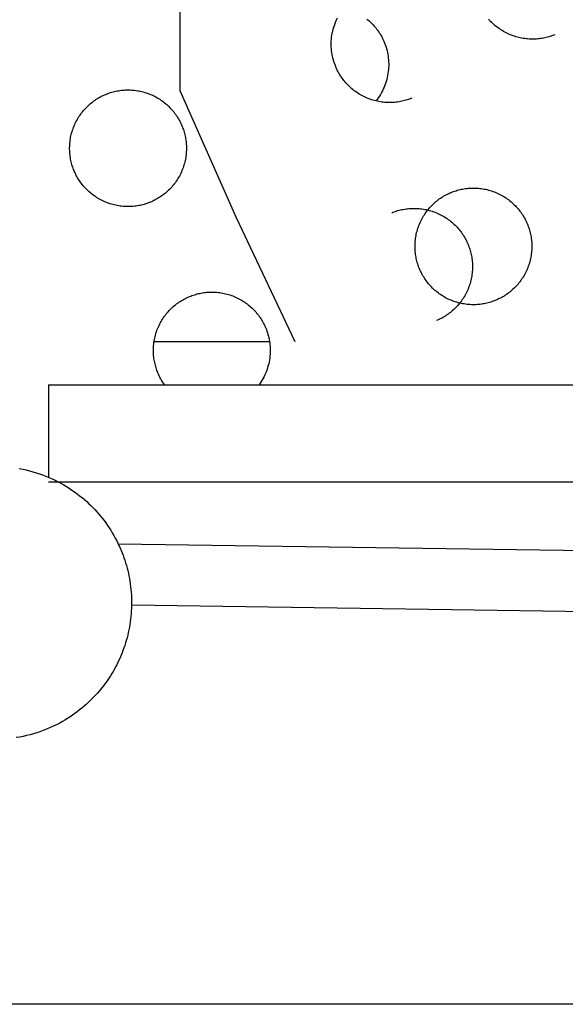
# Model space of a CAD drawing. Units: inches. Extents: x -402 to 683, y -146 to 299.
# Drawn here: x -238 to -231, y 107 to 119 of the extents above; entities that cross this region are included whole.
import ezdxf

# ---------------------------------------------------------------- set-up
doc = ezdxf.new("R2010")
doc.units = ezdxf.units.IN
doc.header["$MEASUREMENT"] = 0
doc.layers.add('Make2D$Visible$Curves', color=7, linetype='Continuous', true_color=0x000000)

msp = doc.modelspace()

# ---------------------------------------------------------------- linework, layer by layer
at = {"layer": 'Make2D$Visible$Curves', "lineweight": -3}
for points in [[(-236.1932, 123.7711), (-236.1932, 118.5105)], [(-233.2195, 118.4142), (-233.2349, 118.408), (-233.2506, 118.4021), (-233.2666, 118.3965), (-233.2828, 118.3912), (-233.2992, 118.3863), (-233.3159, 118.3817), (-233.3329, 118.3775), (-233.3501, 118.3736), (-233.3674, 118.3701), (-233.385, 118.367), (-233.4028, 118.3643), (-233.4208, 118.3621), (-233.4389, 118.3602), (-233.4571, 118.3588), (-233.4755, 118.3578), (-233.494, 118.3573), (-233.5127, 118.3572), (-233.5314, 118.3576), (-233.5501, 118.3585), (-233.569, 118.3599), (-233.5878, 118.3617), (-233.6067, 118.364), (-233.6256, 118.3669), (-233.6444, 118.3702), (-233.6632, 118.374), (-233.682, 118.3782), (-233.7006, 118.383), (-233.7192, 118.3883), (-233.7377, 118.394), (-233.756, 118.4003), (-233.7741, 118.407), (-233.7921, 118.4142), (-233.8099, 118.4218), (-233.8275, 118.4299), (-233.8449, 118.4384), (-233.862, 118.4474), (-233.8788, 118.4568), (-233.8954, 118.4667), (-233.9117, 118.4769), (-233.9277, 118.4875), (-233.9434, 118.4985), (-233.9587, 118.5098), (-233.9737, 118.5215), (-233.9883, 118.5336), (-234.0026, 118.5459), (-234.0165, 118.5586), (-234.03, 118.5715), (-234.0431, 118.5847), (-234.0559, 118.5982), (-234.0682, 118.6119), (-234.0801, 118.6258), (-234.0916, 118.6399), (-234.1027, 118.6542), (-234.1133, 118.6687), (-234.1236, 118.6833), (-234.1334, 118.6981), (-234.1428, 118.713), (-234.1518, 118.7279), (-234.1604, 118.743), (-234.1685, 118.7581), (-234.1763, 118.7733), (-234.1836, 118.7885), (-234.1905, 118.8038), (-234.1971, 118.8191), (-234.2053, 118.8398), (-234.213, 118.861), (-234.2201, 118.8827), (-234.2266, 118.9049), (-234.2325, 118.9275), (-234.2378, 118.9505), (-234.2424, 118.9739), (-234.2462, 118.9976), (-234.2493, 119.0217), (-234.2516, 119.046), (-234.2532, 119.0706), (-234.2539, 119.0954), (-234.2539, 119.1205), (-234.2529, 119.1456), (-234.2511, 119.1709), (-234.2485, 119.1962), (-234.2449, 119.2215), (-234.2405, 119.2468), (-234.2352, 119.272), (-234.229, 119.2971), (-234.222, 119.322), (-234.214, 119.3467), (-234.2052, 119.3711), (-234.1956, 119.3952), (-234.1851, 119.419), (-234.1738, 119.4424)], [(-233.798, 119.4287), (-233.7833, 119.4167), (-233.7691, 119.4043), (-233.7552, 119.3917), (-233.7417, 119.3787), (-233.7285, 119.3655), (-233.7158, 119.352), (-233.7035, 119.3384), (-233.6916, 119.3244), (-233.6801, 119.3103), (-233.669, 119.296), (-233.6583, 119.2815), (-233.6481, 119.2669), (-233.6383, 119.2522), (-233.6288, 119.2373), (-233.6199, 119.2223), (-233.6113, 119.2073), (-233.6031, 119.1921), (-233.5954, 119.1769), (-233.5881, 119.1617), (-233.5811, 119.1464), (-233.5746, 119.1312), (-233.5664, 119.1104), (-233.5587, 119.0892), (-233.5516, 119.0675), (-233.545, 119.0454), (-233.5391, 119.0228), (-233.5339, 118.9998), (-233.5293, 118.9764), (-233.5255, 118.9527), (-233.5224, 118.9286), (-233.52, 118.9042), (-233.5185, 118.8796), (-233.5177, 118.8548), (-233.5178, 118.8298), (-233.5187, 118.8046), (-233.5205, 118.7794), (-233.5232, 118.7541), (-233.5267, 118.7288), (-233.5311, 118.7035), (-233.5364, 118.6783), (-233.5426, 118.6532), (-233.5497, 118.6283), (-233.5576, 118.6036), (-233.5664, 118.5792), (-233.5761, 118.555), (-233.5866, 118.5313), (-233.5978, 118.5079), (-233.6099, 118.4849), (-233.6228, 118.4625), (-233.6363, 118.4405), (-233.6506, 118.4191), (-233.6656, 118.3983), (-233.6812, 118.378)], [(-231.3874, 119.2273), (-231.4028, 119.2211), (-231.4185, 119.2152), (-231.4345, 119.2097), (-231.4507, 119.2044), (-231.4671, 119.1994), (-231.4838, 119.1949), (-231.5008, 119.1906), (-231.518, 119.1868), (-231.5353, 119.1833), (-231.5529, 119.1802), (-231.5707, 119.1775), (-231.5887, 119.1752), (-231.6068, 119.1734), (-231.625, 119.1719), (-231.6434, 119.171), (-231.6619, 119.1705), (-231.6806, 119.1704), (-231.6993, 119.1708), (-231.718, 119.1717), (-231.7369, 119.173), (-231.7557, 119.1749), (-231.7746, 119.1772), (-231.7935, 119.18), (-231.8123, 119.1833), (-231.8311, 119.1871), (-231.8499, 119.1914), (-231.8685, 119.1962), (-231.8871, 119.2014), (-231.9056, 119.2072), (-231.9239, 119.2134), (-231.9421, 119.2201), (-231.96, 119.2273), (-231.9778, 119.235), (-231.9954, 119.2431), (-232.0128, 119.2516), (-232.0299, 119.2606), (-232.0468, 119.27), (-232.0633, 119.2798), (-232.0796, 119.29), (-232.0956, 119.3007), (-232.1113, 119.3116), (-232.1266, 119.323), (-232.1416, 119.3347), (-232.1562, 119.3467), (-232.1705, 119.3591), (-232.1844, 119.3717), (-232.1979, 119.3847), (-232.211, 119.3979), (-232.2238, 119.4114), (-232.2361, 119.4251)], [(-236.5717, 117.0799), (-236.5871, 117.0737), (-236.6028, 117.0679), (-236.6187, 117.0623), (-236.6349, 117.057), (-236.6514, 117.0521), (-236.6681, 117.0475), (-236.685, 117.0432), (-236.7022, 117.0394), (-236.7196, 117.0359), (-236.7372, 117.0328), (-236.755, 117.0301), (-236.7729, 117.0278), (-236.791, 117.026), (-236.8093, 117.0246), (-236.8277, 117.0236), (-236.8462, 117.0231), (-236.8648, 117.023), (-236.8835, 117.0234), (-236.9023, 117.0243), (-236.9211, 117.0257), (-236.94, 117.0275), (-236.9589, 117.0298), (-236.9777, 117.0326), (-236.9966, 117.0359), (-237.0154, 117.0397), (-237.0341, 117.044), (-237.0528, 117.0488), (-237.0714, 117.0541), (-237.0898, 117.0598), (-237.1081, 117.066), (-237.1263, 117.0728), (-237.1443, 117.0799), (-237.1621, 117.0876), (-237.1797, 117.0957), (-237.197, 117.1042), (-237.2141, 117.1132), (-237.231, 117.1226), (-237.2476, 117.1324), (-237.2639, 117.1427), (-237.2799, 117.1533), (-237.2955, 117.1643), (-237.3109, 117.1756), (-237.3258, 117.1873), (-237.3405, 117.1994), (-237.3548, 117.2117), (-237.3686, 117.2244), (-237.3822, 117.2373), (-237.3953, 117.2505), (-237.408, 117.264), (-237.4203, 117.2777), (-237.4322, 117.2916), (-237.4437, 117.3057), (-237.4548, 117.32), (-237.4655, 117.3345), (-237.4757, 117.3491), (-237.4856, 117.3638), (-237.495, 117.3787), (-237.504, 117.3937), (-237.5125, 117.4088), (-237.5207, 117.4239), (-237.5284, 117.4391), (-237.5358, 117.4543), (-237.5427, 117.4696), (-237.5492, 117.4848), (-237.5554, 117.5003), (-237.5613, 117.5159), (-237.5669, 117.5319), (-237.5721, 117.5481), (-237.5771, 117.5646), (-237.5817, 117.5813), (-237.5859, 117.5982), (-237.5898, 117.6154), (-237.5932, 117.6328), (-237.5963, 117.6504), (-237.599, 117.6681), (-237.6013, 117.6861), (-237.6032, 117.7042), (-237.6046, 117.7225), (-237.6055, 117.7409), (-237.6061, 117.7594), (-237.6061, 117.778), (-237.6057, 117.7967), (-237.6048, 117.8155), (-237.6035, 117.8343), (-237.6016, 117.8532), (-237.5993, 117.872), (-237.5965, 117.8909), (-237.5932, 117.9098), (-237.5894, 117.9286), (-237.5851, 117.9473), (-237.5803, 117.966), (-237.5751, 117.9846), (-237.5693, 118.003), (-237.5631, 118.0213), (-237.5564, 118.0395), (-237.5492, 118.0575), (-237.5416, 118.0753), (-237.5335, 118.0929), (-237.5249, 118.1102), (-237.5159, 118.1273), (-237.5065, 118.1442), (-237.4967, 118.1608), (-237.4865, 118.1771), (-237.4759, 118.193), (-237.4649, 118.2087), (-237.4535, 118.224), (-237.4418, 118.239), (-237.4298, 118.2537), (-237.4174, 118.2679), (-237.4048, 118.2818), (-237.3918, 118.2954), (-237.3786, 118.3085), (-237.3652, 118.3212), (-237.3515, 118.3335), (-237.3376, 118.3454), (-237.3234, 118.3569), (-237.3091, 118.368), (-237.2947, 118.3787), (-237.28, 118.3889), (-237.2653, 118.3988), (-237.2504, 118.4082), (-237.2354, 118.4172), (-237.2204, 118.4257), (-237.2052, 118.4339), (-237.1901, 118.4416), (-237.1748, 118.4489), (-237.1596, 118.4559), (-237.1443, 118.4624)], [(-237.1443, 118.4624), (-237.1289, 118.4686), (-237.1132, 118.4745), (-237.0972, 118.4801), (-237.081, 118.4853), (-237.0646, 118.4903), (-237.0478, 118.4949), (-237.0309, 118.4991), (-237.0137, 118.503), (-236.9963, 118.5064), (-236.9788, 118.5095), (-236.961, 118.5122), (-236.943, 118.5145), (-236.9249, 118.5163), (-236.9067, 118.5178), (-236.8883, 118.5187), (-236.8697, 118.5193), (-236.8511, 118.5193), (-236.8324, 118.5189), (-236.8136, 118.518), (-236.7948, 118.5167), (-236.776, 118.5148), (-236.7571, 118.5125), (-236.7382, 118.5097), (-236.7194, 118.5064), (-236.7006, 118.5026), (-236.6818, 118.4983), (-236.6631, 118.4935), (-236.6446, 118.4883), (-236.6261, 118.4825), (-236.6078, 118.4763), (-236.5896, 118.4696), (-236.5717, 118.4624), (-236.5539, 118.4548), (-236.5363, 118.4467), (-236.5189, 118.4381), (-236.5018, 118.4291), (-236.4849, 118.4197), (-236.4684, 118.4099), (-236.4521, 118.3997), (-236.4361, 118.3891), (-236.4204, 118.3781), (-236.4051, 118.3667), (-236.3901, 118.355), (-236.3755, 118.343), (-236.3612, 118.3306), (-236.3473, 118.318), (-236.3338, 118.305), (-236.3207, 118.2918), (-236.3079, 118.2784), (-236.2956, 118.2647), (-236.2837, 118.2507), (-236.2722, 118.2366), (-236.2611, 118.2223), (-236.2505, 118.2079), (-236.2402, 118.1932), (-236.2304, 118.1785), (-236.221, 118.1636), (-236.212, 118.1486), (-236.2034, 118.1336), (-236.1953, 118.1184), (-236.1875, 118.1032), (-236.1802, 118.088), (-236.1733, 118.0728), (-236.1667, 118.0575), (-236.1606, 118.0421), (-236.1547, 118.0264), (-236.1491, 118.0104), (-236.1438, 117.9942), (-236.1389, 117.9777), (-236.1343, 117.961), (-236.13, 117.9441), (-236.1262, 117.9269), (-236.1227, 117.9095), (-236.1196, 117.892), (-236.1169, 117.8742), (-236.1146, 117.8562), (-236.1128, 117.8381), (-236.1114, 117.8199), (-236.1104, 117.8015), (-236.1099, 117.7829), (-236.1098, 117.7643), (-236.1102, 117.7456), (-236.1111, 117.7268), (-236.1125, 117.708), (-236.1143, 117.6892), (-236.1166, 117.6703), (-236.1194, 117.6514), (-236.1227, 117.6326), (-236.1265, 117.6138), (-236.1308, 117.595), (-236.1356, 117.5763), (-236.1409, 117.5578), (-236.1466, 117.5393), (-236.1529, 117.521), (-236.1596, 117.5028), (-236.1667, 117.4848), (-236.1744, 117.4671), (-236.1825, 117.4495), (-236.191, 117.4321), (-236.2, 117.415), (-236.2094, 117.3981), (-236.2192, 117.3816), (-236.2295, 117.3653), (-236.2401, 117.3493), (-236.2511, 117.3336), (-236.2624, 117.3183), (-236.2741, 117.3033), (-236.2862, 117.2887), (-236.2985, 117.2744), (-236.3112, 117.2605), (-236.3241, 117.247), (-236.3373, 117.2339), (-236.3508, 117.2211), (-236.3645, 117.2088), (-236.3784, 117.1969), (-236.3925, 117.1854), (-236.4068, 117.1743), (-236.4213, 117.1636), (-236.4359, 117.1534), (-236.4507, 117.1436), (-236.4655, 117.1342), (-236.4805, 117.1252), (-236.4956, 117.1166), (-236.5107, 117.1085), (-236.5259, 117.1007), (-236.5411, 117.0934), (-236.5564, 117.0865), (-236.5717, 117.0799)], [(-236.1932, 118.5105), (-235.4762, 116.8934), (-234.7208, 115.2947)], [(-232.1458, 115.822), (-232.1612, 115.8159), (-232.1769, 115.81), (-232.1929, 115.8044), (-232.2091, 115.7991), (-232.2255, 115.7942), (-232.2423, 115.7896), (-232.2592, 115.7853), (-232.2764, 115.7815), (-232.2937, 115.778), (-232.3113, 115.7749), (-232.3291, 115.7722), (-232.3471, 115.7699), (-232.3652, 115.7681), (-232.3834, 115.7667), (-232.4018, 115.7657), (-232.4204, 115.7652), (-232.439, 115.7651), (-232.4577, 115.7655), (-232.4764, 115.7664), (-232.4953, 115.7678), (-232.5141, 115.7696), (-232.533, 115.7719), (-232.5519, 115.7747), (-232.5707, 115.778), (-232.5895, 115.7818), (-232.6083, 115.7861), (-232.627, 115.7909), (-232.6455, 115.7962), (-232.664, 115.8019), (-232.6823, 115.8081), (-232.7005, 115.8149), (-232.7184, 115.822), (-232.7362, 115.8297), (-232.7538, 115.8378), (-232.7712, 115.8463), (-232.7883, 115.8553), (-232.8052, 115.8647), (-232.8217, 115.8745), (-232.838, 115.8848), (-232.854, 115.8954), (-232.8697, 115.9064), (-232.885, 115.9177), (-232.9, 115.9294), (-232.9146, 115.9415), (-232.9289, 115.9538), (-232.9428, 115.9665), (-232.9563, 115.9794), (-232.9694, 115.9926), (-232.9822, 116.0061), (-232.9945, 116.0198), (-233.0064, 116.0337), (-233.0179, 116.0478), (-233.029, 116.0621), (-233.0396, 116.0766), (-233.0499, 116.0912), (-233.0597, 116.106), (-233.0691, 116.1208), (-233.0781, 116.1358), (-233.0867, 116.1509), (-233.0948, 116.166), (-233.1026, 116.1812), (-233.1099, 116.1964), (-233.1168, 116.2117), (-233.1234, 116.227), (-233.1295, 116.2424), (-233.1354, 116.2581), (-233.141, 116.274), (-233.1463, 116.2902), (-233.1512, 116.3067), (-233.1558, 116.3234), (-233.1601, 116.3403), (-233.1639, 116.3575), (-233.1674, 116.3749), (-233.1705, 116.3925), (-233.1732, 116.4103), (-233.1755, 116.4282), (-233.1773, 116.4463), (-233.1787, 116.4646), (-233.1797, 116.483), (-233.1802, 116.5015), (-233.1803, 116.5201), (-233.1799, 116.5388), (-233.179, 116.5576), (-233.1776, 116.5764), (-233.1758, 116.5953), (-233.1735, 116.6142), (-233.1707, 116.633), (-233.1674, 116.6519), (-233.1636, 116.6707), (-233.1593, 116.6894), (-233.1545, 116.7081), (-233.1492, 116.7267), (-233.1435, 116.7451), (-233.1372, 116.7634), (-233.1305, 116.7816), (-233.1234, 116.7996), (-233.1157, 116.8174), (-233.1076, 116.835), (-233.0991, 116.8523), (-233.0901, 116.8694), (-233.0807, 116.8863), (-233.0709, 116.9029), (-233.0606, 116.9192), (-233.05, 116.9352), (-233.039, 116.9508), (-233.0277, 116.9662), (-233.016, 116.9811), (-233.0039, 116.9958), (-232.9916, 117.01), (-232.9789, 117.0239), (-232.966, 117.0375), (-232.9528, 117.0506), (-232.9393, 117.0633), (-232.9256, 117.0756), (-232.9117, 117.0875), (-232.8976, 117.099), (-232.8833, 117.1101), (-232.8688, 117.1208), (-232.8542, 117.131), (-232.8394, 117.1409), (-232.8246, 117.1503), (-232.8096, 117.1593), (-232.7945, 117.1678), (-232.7794, 117.176), (-232.7642, 117.1837), (-232.749, 117.1911), (-232.7337, 117.198), (-232.7184, 117.2045)], [(-232.7184, 117.2045), (-232.703, 117.2107), (-232.6873, 117.2166), (-232.6714, 117.2222), (-232.6552, 117.2274), (-232.6387, 117.2324), (-232.622, 117.237), (-232.6051, 117.2412), (-232.5879, 117.2451), (-232.5705, 117.2485), (-232.5529, 117.2516), (-232.5351, 117.2543), (-232.5172, 117.2566), (-232.4991, 117.2585), (-232.4808, 117.2599), (-232.4624, 117.2608), (-232.4439, 117.2614), (-232.4253, 117.2614), (-232.4066, 117.261), (-232.3878, 117.2601), (-232.369, 117.2588), (-232.3501, 117.2569), (-232.3312, 117.2546), (-232.3124, 117.2518), (-232.2935, 117.2485), (-232.2747, 117.2447), (-232.256, 117.2404), (-232.2373, 117.2356), (-232.2187, 117.2304), (-232.2003, 117.2246), (-232.182, 117.2184), (-232.1638, 117.2117), (-232.1458, 117.2045), (-232.128, 117.1969), (-232.1104, 117.1888), (-232.0931, 117.1802), (-232.076, 117.1712), (-232.0591, 117.1618), (-232.0425, 117.152), (-232.0262, 117.1418), (-232.0102, 117.1312), (-231.9946, 117.1202), (-231.9792, 117.1088), (-231.9643, 117.0971), (-231.9496, 117.0851), (-231.9353, 117.0727), (-231.9215, 117.0601), (-231.9079, 117.0471), (-231.8948, 117.0339), (-231.8821, 117.0205), (-231.8698, 117.0068), (-231.8579, 116.9929), (-231.8464, 116.9787), (-231.8353, 116.9644), (-231.8246, 116.95), (-231.8144, 116.9353), (-231.8045, 116.9206), (-231.7951, 116.9057), (-231.7861, 116.8907), (-231.7776, 116.8757), (-231.7694, 116.8605), (-231.7617, 116.8454), (-231.7543, 116.8301), (-231.7474, 116.8149), (-231.7409, 116.7996), (-231.7347, 116.7842), (-231.7288, 116.7685), (-231.7232, 116.7525), (-231.718, 116.7363), (-231.713, 116.7199), (-231.7084, 116.7031), (-231.7042, 116.6862), (-231.7003, 116.669), (-231.6968, 116.6516), (-231.6938, 116.6341), (-231.6911, 116.6163), (-231.6888, 116.5983), (-231.6869, 116.5802), (-231.6855, 116.562), (-231.6846, 116.5436), (-231.684, 116.525), (-231.684, 116.5064), (-231.6844, 116.4877), (-231.6853, 116.4689), (-231.6866, 116.4501), (-231.6884, 116.4313), (-231.6908, 116.4124), (-231.6936, 116.3935), (-231.6969, 116.3747), (-231.7007, 116.3559), (-231.705, 116.3371), (-231.7098, 116.3184), (-231.715, 116.2999), (-231.7208, 116.2814), (-231.727, 116.2631), (-231.7337, 116.2449), (-231.7409, 116.227), (-231.7485, 116.2092), (-231.7566, 116.1916), (-231.7652, 116.1742), (-231.7742, 116.1571), (-231.7836, 116.1402), (-231.7934, 116.1237), (-231.8036, 116.1074), (-231.8142, 116.0914), (-231.8252, 116.0757), (-231.8366, 116.0604), (-231.8483, 116.0454), (-231.8603, 116.0308), (-231.8727, 116.0165), (-231.8853, 116.0026), (-231.8983, 115.9891), (-231.9115, 115.976), (-231.9249, 115.9632), (-231.9386, 115.9509), (-231.9525, 115.939), (-231.9667, 115.9275), (-231.981, 115.9164), (-231.9954, 115.9058), (-232.0101, 115.8955), (-232.0248, 115.8857), (-232.0397, 115.8763), (-232.0547, 115.8673), (-232.0697, 115.8587), (-232.0849, 115.8506), (-232.1, 115.8428), (-232.1153, 115.8355), (-232.1305, 115.8286), (-232.1458, 115.822)], [(-233.4785, 116.944), (-233.4631, 116.9501), (-233.4474, 116.956), (-233.4314, 116.9616), (-233.4152, 116.9669), (-233.3987, 116.9718), (-233.382, 116.9764), (-233.3651, 116.9807), (-233.3479, 116.9845), (-233.3305, 116.988), (-233.3129, 116.9911), (-233.2952, 116.9938), (-233.2772, 116.9961), (-233.2591, 116.9979), (-233.2408, 116.9993), (-233.2224, 117.0003), (-233.2039, 117.0008), (-233.1853, 117.0009), (-233.1666, 117.0005), (-233.1478, 116.9996), (-233.129, 116.9982), (-233.1101, 116.9964), (-233.0913, 116.9941), (-233.0724, 116.9913), (-233.0536, 116.988), (-233.0347, 116.9842), (-233.016, 116.9799), (-232.9973, 116.9751), (-232.9788, 116.9698), (-232.9603, 116.9641), (-232.942, 116.9579), (-232.9238, 116.9511), (-232.9058, 116.944), (-232.888, 116.9363), (-232.8705, 116.9282), (-232.8531, 116.9197), (-232.836, 116.9107), (-232.8191, 116.9013), (-232.8025, 116.8915), (-232.7863, 116.8812), (-232.7703, 116.8706), (-232.7546, 116.8596), (-232.7393, 116.8483), (-232.7243, 116.8366), (-232.7096, 116.8245), (-232.6954, 116.8122), (-232.6815, 116.7995), (-232.668, 116.7866), (-232.6548, 116.7734), (-232.6421, 116.7599), (-232.6298, 116.7462), (-232.6179, 116.7323), (-232.6064, 116.7182), (-232.5953, 116.7039), (-232.5846, 116.6894), (-232.5744, 116.6748), (-232.5646, 116.66), (-232.5552, 116.6452), (-232.5462, 116.6302), (-232.5376, 116.6151), (-232.5294, 116.6), (-232.5217, 116.5848), (-232.5144, 116.5696), (-232.5074, 116.5543), (-232.5009, 116.539), (-232.4947, 116.5236), (-232.4888, 116.5079), (-232.4833, 116.492), (-232.478, 116.4758), (-232.4731, 116.4593), (-232.4685, 116.4426), (-232.4642, 116.4257), (-232.4604, 116.4085), (-232.4569, 116.3911), (-232.4538, 116.3735), (-232.4511, 116.3557), (-232.4488, 116.3378), (-232.447, 116.3197), (-232.4456, 116.3014), (-232.4446, 116.283), (-232.4441, 116.2645), (-232.444, 116.2459), (-232.4444, 116.2272), (-232.4453, 116.2084), (-232.4466, 116.1896), (-232.4485, 116.1707), (-232.4508, 116.1518), (-232.4536, 116.133), (-232.4569, 116.1141), (-232.4607, 116.0953), (-232.465, 116.0766), (-232.4698, 116.0579), (-232.475, 116.0393), (-232.4808, 116.0209), (-232.487, 116.0026), (-232.4937, 115.9844), (-232.5009, 115.9664), (-232.5086, 115.9486), (-232.5167, 115.931), (-232.5252, 115.9137), (-232.5342, 115.8966), (-232.5436, 115.8797), (-232.5534, 115.8631), (-232.5636, 115.8468), (-232.5743, 115.8308), (-232.5853, 115.8152), (-232.5966, 115.7998), (-232.6083, 115.7849), (-232.6203, 115.7702), (-232.6327, 115.756), (-232.6454, 115.7421), (-232.6583, 115.7285), (-232.6715, 115.7154), (-232.685, 115.7027), (-232.6987, 115.6904), (-232.7126, 115.6785), (-232.7267, 115.667), (-232.741, 115.6559), (-232.7555, 115.6452), (-232.7701, 115.635), (-232.7848, 115.6251), (-232.7997, 115.6157), (-232.8147, 115.6067), (-232.8298, 115.5982), (-232.8449, 115.59), (-232.8601, 115.5823), (-232.8753, 115.5749), (-232.8906, 115.568), (-232.9058, 115.5615)], [(-236.0706, 115.8703), (-236.0552, 115.8765), (-236.0395, 115.8824), (-236.0235, 115.8879), (-236.0073, 115.8932), (-235.9909, 115.8981), (-235.9742, 115.9027), (-235.9572, 115.907), (-235.94, 115.9108), (-235.9227, 115.9143), (-235.9051, 115.9174), (-235.8873, 115.9201), (-235.8693, 115.9224), (-235.8512, 115.9242), (-235.833, 115.9256), (-235.8146, 115.9266), (-235.7961, 115.9271), (-235.7774, 115.9272), (-235.7587, 115.9268), (-235.74, 115.9259), (-235.7211, 115.9246), (-235.7023, 115.9227), (-235.6834, 115.9204), (-235.6645, 115.9176), (-235.6457, 115.9143), (-235.6269, 115.9105), (-235.6081, 115.9062), (-235.5895, 115.9014), (-235.5709, 115.8961), (-235.5524, 115.8904), (-235.5341, 115.8842), (-235.5159, 115.8775), (-235.498, 115.8703), (-235.4802, 115.8626), (-235.4626, 115.8545), (-235.4452, 115.846), (-235.4281, 115.837), (-235.4112, 115.8276), (-235.3947, 115.8178), (-235.3784, 115.8076), (-235.3624, 115.7969), (-235.3467, 115.7859), (-235.3314, 115.7746), (-235.3164, 115.7629), (-235.3018, 115.7509), (-235.2875, 115.7385), (-235.2736, 115.7258), (-235.2601, 115.7129), (-235.247, 115.6997), (-235.2342, 115.6862), (-235.2219, 115.6725), (-235.21, 115.6586), (-235.1985, 115.6445), (-235.1874, 115.6302), (-235.1768, 115.6157), (-235.1665, 115.6011), (-235.1567, 115.5864), (-235.1473, 115.5715), (-235.1383, 115.5565), (-235.1297, 115.5414), (-235.1216, 115.5263), (-235.1138, 115.5111), (-235.1065, 115.4959), (-235.0996, 115.4806), (-235.093, 115.4654), (-235.0852, 115.4455), (-235.0777, 115.4252), (-235.0709, 115.4045), (-235.0645, 115.3833), (-235.0587, 115.3617), (-235.0536, 115.3398), (-235.049, 115.3175), (-235.0451, 115.2949), (-235.0419, 115.2719), (-235.0393, 115.2487), (-235.0375, 115.2252), (-235.0364, 115.2015), (-235.0361, 115.1777), (-235.0365, 115.1537), (-235.0377, 115.1295), (-235.0397, 115.1053), (-235.0425, 115.0811), (-235.0461, 115.0568), (-235.0506, 115.0326), (-235.0558, 115.0085), (-235.0618, 114.9845), (-235.0687, 114.9606), (-235.0763, 114.937), (-235.0848, 114.9136), (-235.094, 114.8904), (-235.104, 114.8676), (-235.1147, 114.8452), (-235.1262, 114.8232), (-235.1383, 114.8015), (-235.1511, 114.7804), (-235.1646, 114.7597), (-235.1788, 114.7396)], [(-236.3898, 114.7396), (-236.4029, 114.7582), (-236.4153, 114.777), (-236.427, 114.796), (-236.438, 114.8152), (-236.4484, 114.8345), (-236.4581, 114.8538), (-236.4671, 114.8733), (-236.4755, 114.8927), (-236.4817, 114.9081), (-236.4876, 114.9238), (-236.4932, 114.9398), (-236.4984, 114.956), (-236.5034, 114.9725), (-236.508, 114.9892), (-236.5122, 115.0061), (-236.5161, 115.0233), (-236.5196, 115.0407), (-236.5227, 115.0582), (-236.5253, 115.076), (-236.5276, 115.094), (-236.5295, 115.1121), (-236.5309, 115.1304), (-236.5319, 115.1487), (-236.5324, 115.1673), (-236.5324, 115.1859), (-236.532, 115.2046), (-236.5312, 115.2234), (-236.5298, 115.2422), (-236.528, 115.261), (-236.5256, 115.2799), (-236.5228, 115.2988), (-236.5195, 115.3176), (-236.5157, 115.3365), (-236.5114, 115.3552), (-236.5067, 115.3739), (-236.5014, 115.3924), (-236.4956, 115.4109), (-236.4894, 115.4292), (-236.4827, 115.4474), (-236.4755, 115.4654), (-236.4679, 115.4832), (-236.4598, 115.5007), (-236.4512, 115.5181), (-236.4422, 115.5352), (-236.4328, 115.5521), (-236.423, 115.5687), (-236.4128, 115.5849), (-236.4022, 115.6009), (-236.3912, 115.6166), (-236.3798, 115.6319), (-236.3681, 115.6469), (-236.3561, 115.6615), (-236.3437, 115.6758), (-236.3311, 115.6897), (-236.3181, 115.7032), (-236.3049, 115.7163), (-236.2915, 115.7291), (-236.2778, 115.7414), (-236.2639, 115.7533), (-236.2497, 115.7648), (-236.2354, 115.7759), (-236.221, 115.7866), (-236.2064, 115.7968), (-236.1916, 115.8066), (-236.1767, 115.816), (-236.1617, 115.825), (-236.1467, 115.8336), (-236.1316, 115.8418), (-236.1164, 115.8495), (-236.1011, 115.8568), (-236.0859, 115.8637), (-236.0706, 115.8703)], [(-236.5235, 115.2947), (-235.0451, 115.2947)], [(-237.8773, 114.7396), (-237.8773, 114.7396), (-237.8773, 114.7395), (-237.8773, 114.7394), (-237.8773, 114.739), (-237.8773, 114.7371), (-237.8773, 114.7292), (-237.8773, 114.6957), (-237.8773, 114.5565), (-237.8773, 114.1146)], [(-237.8773, 114.7396), (-119.3879, 114.7396)], [(-237.8773, 114.1146), (-237.8773, 113.553)], [(-238.2509, 113.6648), (-238.2069, 113.6563), (-238.1633, 113.6466), (-238.1202, 113.6359), (-238.0774, 113.6242), (-238.0352, 113.6114), (-237.9934, 113.5977), (-237.9522, 113.5829), (-237.9116, 113.5672), (-237.8716, 113.5506), (-237.8322, 113.5331), (-237.7935, 113.5147), (-237.7555, 113.4956), (-237.7181, 113.4756), (-237.6816, 113.4549), (-237.6457, 113.4334), (-237.6107, 113.4113), (-237.5764, 113.3885), (-237.5429, 113.3651), (-237.5103, 113.3411), (-237.4784, 113.3165), (-237.4474, 113.2915), (-237.4172, 113.2659), (-237.3879, 113.2399), (-237.3594, 113.2136), (-237.3339, 113.189), (-237.3088, 113.1637), (-237.284, 113.1377), (-237.2596, 113.111), (-237.2355, 113.0836), (-237.2118, 113.0555), (-237.1886, 113.0267), (-237.1658, 112.9972), (-237.1435, 112.9669), (-237.1217, 112.9361), (-237.1005, 112.9045), (-237.0798, 112.8723), (-237.0597, 112.8395), (-237.0403, 112.806), (-237.0214, 112.7719), (-237.0033, 112.7373)], [(-209.6807, 113.4896), (-237.8773, 113.4896)], [(-237.0033, 112.7373), (-236.9884, 112.7074), (-236.9741, 112.6771), (-236.9602, 112.6464), (-236.947, 112.6154), (-236.9342, 112.584), (-236.9221, 112.5522), (-236.9105, 112.5201), (-236.8996, 112.4877), (-236.8892, 112.455), (-236.8794, 112.422), (-236.8703, 112.3888), (-236.8618, 112.3553), (-236.854, 112.3215), (-236.8468, 112.2875), (-236.8403, 112.2534), (-236.8345, 112.2191), (-236.8293, 112.1846), (-236.8248, 112.15), (-236.8211, 112.1152), (-236.818, 112.0804), (-236.8156, 112.0455), (-236.8139, 112.0106), (-236.8128, 111.9756), (-236.8125, 111.9406), (-236.8129, 111.9056), (-236.814, 111.8707), (-236.8158, 111.8358), (-236.8183, 111.801), (-236.8215, 111.7662), (-236.8253, 111.7316), (-236.8299, 111.6972), (-236.8351, 111.6628), (-236.841, 111.6287), (-236.8475, 111.5947), (-236.8547, 111.561), (-236.8625, 111.5275), (-236.871, 111.4942), (-236.8801, 111.4612), (-236.8898, 111.4285), (-236.9001, 111.3961), (-236.911, 111.364), (-236.9225, 111.3322), (-236.9346, 111.3008), (-236.9472, 111.2697), (-236.9603, 111.239), (-236.974, 111.2087), (-236.9881, 111.1788), (-237.0028, 111.1493), (-237.0179, 111.1202), (-237.0335, 111.0915), (-237.0496, 111.0633), (-237.0661, 111.0355), (-237.083, 111.0082), (-237.1003, 110.9814), (-237.118, 110.955), (-237.136, 110.9291), (-237.1544, 110.9037), (-237.1732, 110.8788), (-237.1922, 110.8543), (-237.2116, 110.8304), (-237.2512, 110.784), (-237.2918, 110.7396), (-237.3163, 110.7142), (-237.3416, 110.6891), (-237.3676, 110.6643), (-237.3943, 110.6398), (-237.4217, 110.6157), (-237.4498, 110.5921), (-237.4787, 110.5688), (-237.5082, 110.5461), (-237.5384, 110.5238), (-237.5693, 110.502), (-237.6008, 110.4807), (-237.633, 110.4601), (-237.6658, 110.44), (-237.6993, 110.4205), (-237.7334, 110.4017), (-237.7681, 110.3835)], [(-236.9851, 112.7006), (-227.6771, 112.5657)], [(-210.7535, 111.5331), (-236.8128, 111.9106)], [(-237.7681, 110.3835), (-237.7958, 110.3697), (-237.8239, 110.3563), (-237.8636, 110.3384), (-237.9039, 110.3215), (-237.9449, 110.3054), (-237.9864, 110.2904), (-238.0284, 110.2763), (-238.0709, 110.2633), (-238.1139, 110.2513), (-238.1573, 110.2404), (-238.2011, 110.2305), (-238.2452, 110.2218), (-238.2897, 110.2142)], [(-122.587, 106.7947), (-264.367, 106.7947)]]:
    msp.add_lwpolyline(points, dxfattribs=at)

doc.saveas('drawing.dxf')
